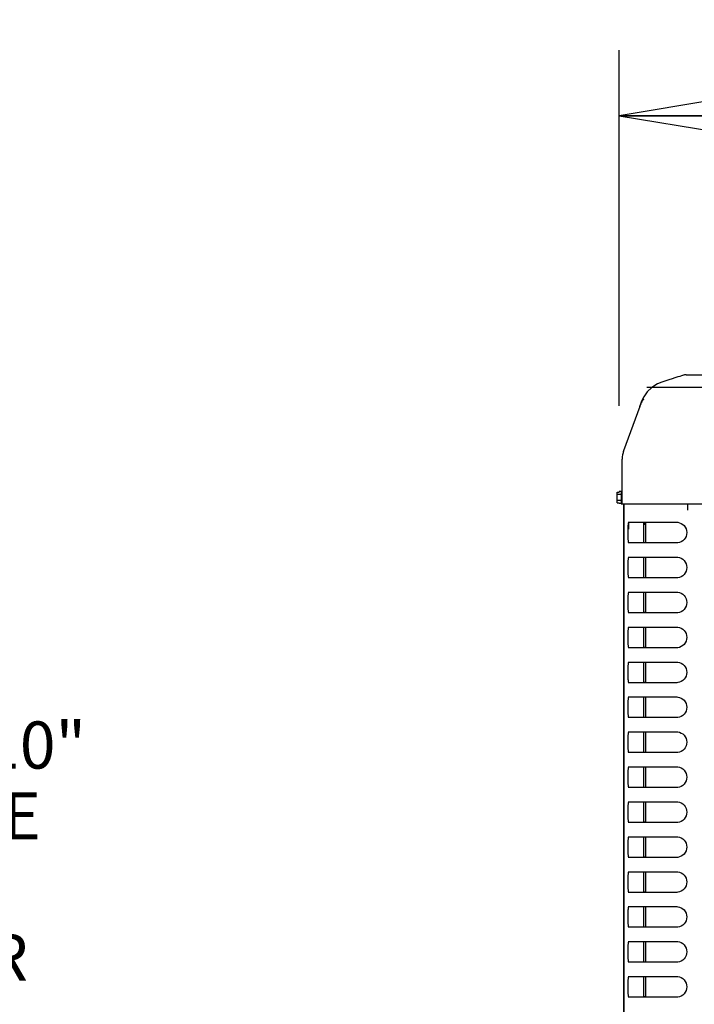
# Model space of a CAD drawing. Units: inches. Extents: x 0 to 11, y 0 to 17.
# Drawn here: x 7.3 to 8.5, y 9.3 to 11.2 of the extents above; entities that cross this region are included whole.
import ezdxf

# ---------------------------------------------------------------- set-up
doc = ezdxf.new("R2010")
doc.units = ezdxf.units.IN
doc.header["$LTSCALE"] = 1.108148
doc.header["$MEASUREMENT"] = 0
doc.layers.get('0').update_dxf_attribs({"linetype": 'CONTINUOUS'})
doc.layers.add('0_COMPONENTS', color=7, linetype='CONTINUOUS')
doc.styles.get("Standard").update_dxf_attribs({"font": 'txt', "width": 0.8})
doc.dimstyles.new('DIMSTYLE_1', dxfattribs={"dimtxt": 0.09, "dimasz": 0.1875, "dimexe": 0.18, "dimexo": 0.0625, "dimgap": 0.09, "dimtad": 0, "dimtih": 1, "dimtoh": 1, "dimlfac": 16, "dimzin": 4, "dimdsep": 46, "dimtxsty": 'Standard', "dimblk": 'CLOSED', "dimblk1": 'CLOSED', "dimblk2": 'CLOSED', "dimcen": 0.09, "dimadec": 0, "dimazin": 0, "dimtfac": 1, "dimtofl": 0, "dimtmove": 0, "dimatfit": 3, "dimldrblk": 'CLOSED', "dimfxl": 1, "dimtolj": 1, "dimtzin": 4, "dimarcsym": 0})
doc.dimstyles.new('DIMSTYLE_2', dxfattribs={"dimtxt": 0.09, "dimasz": 0.1875, "dimexe": 0.18, "dimexo": 0.0625, "dimgap": 0.09, "dimtad": 0, "dimtih": 1, "dimtoh": 1, "dimdec": 3, "dimlfac": 16, "dimzin": 4, "dimdsep": 46, "dimtxsty": 'Standard', "dimblk": 'CLOSED', "dimblk1": 'CLOSED', "dimblk2": 'CLOSED', "dimcen": 0.09, "dimadec": 0, "dimazin": 0, "dimtfac": 1, "dimtdec": 3, "dimtofl": 0, "dimtmove": 0, "dimatfit": 3, "dimldrblk": 'CLOSED', "dimfxl": 1, "dimtolj": 1, "dimtzin": 4, "dimarcsym": 0})

# ---------------------------------------------------------------- blocks, each defined once
blk = doc.blocks.new('_CLOSED')
at = {"color": 0, "linetype": 'ByBlock'}
for p, q in [((0, 0), (-1, 0.167)), ((-1, 0.167), (-1, -0.167)), ((-1, -0.167), (0, 0)), ((-1, 0), (0, 0))]:
    blk.add_line(p, q, dxfattribs=at)
blk = doc.blocks.new('*D10')
at = {"color": 2, "linetype": 'Continuous'}
for p, q in [((8.4026, 10.4645), (8.4026, 11.1431)), ((10.3834, 10.4768), (10.3834, 11.1431)), ((8.4026, 11.0181), (9.418, 11.0181)), ((10.3834, 11.0181), (9.94, 11.0181))]:
    blk.add_line(p, q, dxfattribs=at)
at = {"color": 2, "linetype": 'Continuous', "xscale": 0.1875, "yscale": 0.1875, "zscale": 0.1875, "rotation": 180}
blk.add_blockref('_CLOSED', (8.4026, 11.0181), dxfattribs=at)
at = {"color": 2, "linetype": 'Continuous', "xscale": 0.1875, "yscale": 0.1875, "zscale": 0.1875}
blk.add_blockref('_CLOSED', (10.3834, 11.0181), dxfattribs=at)
at = {"color": 2, "linetype": 'Continuous', "insert": (9.679, 11.0631), "char_height": 0.09, "width": 0.432, "attachment_point": 2, "line_spacing_factor": 0.9}
blk.add_mtext('31-3/4', dxfattribs=at)
blk = doc.blocks.new('*D13')
at = {"color": 2, "linetype": 'Continuous'}
for p, q in [((9.3305, 13.5382), (9.1134, 13.5382)), ((9.2384, 13.5382), (9.2384, 12.129)), ((9.2384, 10.5397), (9.2384, 11.949)), ((9.2733, 10.5397), (9.3634, 10.5397))]:
    blk.add_line(p, q, dxfattribs=at)
at = {"color": 2, "linetype": 'Continuous', "xscale": 0.1875, "yscale": 0.1875, "zscale": 0.1875}
for p, rotation in [((9.2384, 13.5382), 90), ((9.2384, 10.5397), 270)]:
    blk.add_blockref('_CLOSED', p, dxfattribs=dict(at, rotation=rotation))
at = {"color": 2, "linetype": 'Continuous', "insert": (9.2384, 12.084), "char_height": 0.09, "width": 1.584, "attachment_point": 2, "line_spacing_factor": 0.9}
blk.add_mtext('48" OVERHEAD CLEARANCE', dxfattribs=at)
blk = doc.blocks.new('*D15')
at = {"color": 2, "linetype": 'Continuous'}
for p, q in [((5.6821, 10.0219), (5.6821, 9.6919)), ((6.3079, 9.9419), (6.3079, 9.6919)), ((5.6821, 9.8169), (5.995, 9.8169)), ((6.3079, 9.8169), (5.995, 9.8169)), ((5.995, 9.8169), (6.5701, 9.8169))]:
    blk.add_line(p, q, dxfattribs=at)
at = {"color": 2, "linetype": 'Continuous', "xscale": 0.1875, "yscale": 0.1875, "zscale": 0.1875, "rotation": 180}
blk.add_blockref('_CLOSED', (5.6821, 9.8169), dxfattribs=at)
at = {"color": 2, "linetype": 'Continuous', "xscale": 0.1875, "yscale": 0.1875, "zscale": 0.1875}
blk.add_blockref('_CLOSED', (6.3079, 9.8169), dxfattribs=at)
at = {"color": 2, "linetype": 'Continuous', "insert": (6.6151, 9.8619), "char_height": 0.09, "width": 1.152, "attachment_point": 1, "line_spacing_factor": 0.9}
blk.add_mtext('MINIMUM 10" \\PCLEARANCE AROUND\\PPERIMETER', dxfattribs=at)

msp = doc.modelspace()

# ---------------------------------------------------------------- linework, layer by layer
at = {"layer": '0_COMPONENTS', "color": 7, "linetype": 'Continuous'}
for p, q in [((8.493665, 10.512705), (8.484237, 10.509598)), ((8.497337, 10.513885), (8.493682, 10.51271)), ((8.503748, 10.515938), (8.497337, 10.513885)), ((8.530679, 10.52352), (8.744233, 10.52352)), ((8.444911, 10.471182), (8.442082, 10.463363)), ((8.444166, 10.469123), (8.442914, 10.465633)), ((8.443609, 10.467579), (8.442947, 10.465732)), ((8.444062, 10.467887), (8.443417, 10.466496)), ((8.443879, 10.468322), (8.443757, 10.467986)), ((8.444062, 10.467887), (8.443997, 10.467751)), ((8.444528, 10.470113), (8.444168, 10.469117)), ((8.444601, 10.470314), (8.444528, 10.470113)), ((8.444937, 10.47125), (8.444601, 10.470314)), ((8.444971, 10.471347), (8.444937, 10.47125)), ((8.444942, 10.471267), (8.444977, 10.471367)), ((8.444977, 10.471367), (8.445022, 10.471489)), ((8.441964, 10.46304), (8.411413, 10.378569)), ((8.44166, 10.462185), (8.441517, 10.461797)), ((8.441964, 10.463039), (8.441884, 10.462783)), ((8.442094, 10.463376), (8.441974, 10.463068)), ((8.44275, 10.465183), (8.442353, 10.464104)), ((8.44247, 10.46443), (8.442397, 10.464227)), ((8.442947, 10.465732), (8.44263, 10.464863)), ((8.443153, 10.466313), (8.443408, 10.467023)), ((8.408619, 10.277083), (8.408619, 10.362626)), ((8.398853, 10.279014), (8.398853, 10.299402)), ((8.398853, 10.299402), (8.402603, 10.299402)), ((8.402603, 10.300484), (8.402603, 10.299402)), ((8.406665, 10.300484), (8.402603, 10.300484)), ((8.406665, 10.300926), (8.406665, 10.277489)), ((8.406665, 10.300926), (8.408619, 10.300926)), ((8.406665, 10.294846), (8.398853, 10.294846)), ((8.406665, 10.28357), (8.398853, 10.28357)), ((8.398853, 10.279014), (8.402603, 10.279014)), ((8.402603, 10.277931), (8.402603, 10.279014)), ((8.406665, 10.277931), (8.402603, 10.277931)), ((8.406665, 10.277489), (8.408619, 10.277489)), ((8.450181, 10.202583), (8.450181, 10.242083)), ((8.453181, 10.242083), (8.453181, 10.202583)), ((8.420784, 10.229145), (8.420072, 10.229145)), ((8.420784, 10.240375), (8.420784, 10.229145)), ((8.450181, 10.239786), (8.453181, 10.239786)), ((8.450181, 10.135895), (8.450181, 10.175395)), ((8.453181, 10.175395), (8.453181, 10.135895)), ((8.450181, 10.069208), (8.450181, 10.108708)), ((8.453181, 10.108708), (8.453181, 10.069208)), ((8.450181, 10.00252), (8.450181, 10.04202)), ((8.453181, 10.04202), (8.453181, 10.00252)), ((8.450181, 9.935833), (8.450181, 9.975333)), ((8.453181, 9.975333), (8.453181, 9.935833)), ((8.450181, 9.869145), (8.450181, 9.908645)), ((8.453181, 9.908645), (8.453181, 9.869145)), ((8.450181, 9.802458), (8.450181, 9.841958)), ((8.453181, 9.841958), (8.453181, 9.802458)), ((8.450181, 9.73577), (8.450181, 9.77527)), ((8.453181, 9.77527), (8.453181, 9.73577)), ((8.450181, 9.669083), (8.450181, 9.708583)), ((8.453181, 9.708583), (8.453181, 9.669083)), ((8.450181, 9.602395), (8.450181, 9.641895)), ((8.453181, 9.641895), (8.453181, 9.602395)), ((8.450181, 9.535708), (8.450181, 9.575208)), ((8.453181, 9.575208), (8.453181, 9.535708)), ((8.450181, 9.46902), (8.450181, 9.50852)), ((8.453181, 9.50852), (8.453181, 9.46902)), ((8.450181, 9.402333), (8.450181, 9.441833)), ((8.453181, 9.441833), (8.453181, 9.402333)), ((8.450181, 9.335645), (8.450181, 9.375145)), ((8.453181, 9.375145), (8.453181, 9.335645))]:
    msp.add_line(p, q, dxfattribs=at)
at = {"layer": '0_COMPONENTS', "color": 4, "linetype": 'Continuous'}
for p, q in [((8.455364, 10.500083), (10.330648, 10.500083)), ((8.408619, 10.277083), (10.377393, 10.277083))]:
    msp.add_line(p, q, dxfattribs=at)
at = {"layer": '0_COMPONENTS', "color": 6, "linetype": 'Continuous'}
for p, q in [((8.442742, 10.465174), (8.443881, 10.468324)), ((8.44417, 10.469122), (8.444602, 10.470316)), ((8.441649, 10.462151), (8.441963, 10.463016)), ((8.442334, 10.464043), (8.442473, 10.464428)), ((8.412218, 8.136114), (8.412218, 10.277083)), ((8.533618, 10.26527), (8.533618, 10.277083)), ((8.419882, 10.242083), (8.512841, 10.242083)), ((8.42141, 10.241858), (8.42188, 10.242083)), ((8.512841, 10.202583), (8.419882, 10.202583)), ((8.42188, 10.202583), (8.42141, 10.202808)), ((8.515036, 10.202721), (8.512843, 10.202583)), ((8.419882, 10.175395), (8.512841, 10.175395)), ((8.42141, 10.17517), (8.42188, 10.175395)), ((8.512841, 10.135895), (8.419882, 10.135895)), ((8.42188, 10.135895), (8.42141, 10.13612)), ((8.515036, 10.136033), (8.512843, 10.135895)), ((8.419882, 10.108708), (8.512841, 10.108708)), ((8.42141, 10.108483), (8.42188, 10.108708)), ((8.512841, 10.069208), (8.419882, 10.069208)), ((8.42188, 10.069208), (8.42141, 10.069433)), ((8.515036, 10.069346), (8.512843, 10.069208)), ((8.419882, 10.04202), (8.512841, 10.04202)), ((8.42141, 10.041795), (8.42188, 10.04202)), ((8.512841, 10.00252), (8.419882, 10.00252)), ((8.42188, 10.00252), (8.42141, 10.002745)), ((8.515036, 10.002658), (8.512843, 10.00252)), ((8.419882, 9.975333), (8.512841, 9.975333)), ((8.42141, 9.975108), (8.42188, 9.975333)), ((8.512841, 9.935833), (8.419882, 9.935833)), ((8.42188, 9.935833), (8.42141, 9.936058)), ((8.515036, 9.935971), (8.512843, 9.935833)), ((8.419882, 9.908645), (8.512841, 9.908645)), ((8.42141, 9.90842), (8.42188, 9.908645)), ((8.512841, 9.869145), (8.419882, 9.869145)), ((8.42188, 9.869145), (8.42141, 9.86937)), ((8.515036, 9.869283), (8.512843, 9.869145)), ((8.419882, 9.841958), (8.512841, 9.841958)), ((8.42141, 9.841733), (8.42188, 9.841958)), ((8.512841, 9.802458), (8.419882, 9.802458)), ((8.42188, 9.802458), (8.42141, 9.802683)), ((8.515036, 9.802596), (8.512843, 9.802458)), ((8.419882, 9.77527), (8.512841, 9.77527)), ((8.42141, 9.775045), (8.42188, 9.77527)), ((8.512841, 9.73577), (8.419882, 9.73577)), ((8.42188, 9.73577), (8.42141, 9.735995)), ((8.515036, 9.735908), (8.512843, 9.73577)), ((8.419882, 9.708583), (8.512841, 9.708583)), ((8.42141, 9.708358), (8.42188, 9.708583)), ((8.512841, 9.669083), (8.419882, 9.669083)), ((8.42188, 9.669083), (8.42141, 9.669308)), ((8.515036, 9.669221), (8.512843, 9.669083)), ((8.419882, 9.641895), (8.512841, 9.641895)), ((8.42141, 9.64167), (8.42188, 9.641895)), ((8.512841, 9.602395), (8.419882, 9.602395)), ((8.42188, 9.602395), (8.42141, 9.60262)), ((8.515036, 9.602533), (8.512843, 9.602395)), ((8.419882, 9.575208), (8.512841, 9.575208)), ((8.42141, 9.574983), (8.42188, 9.575208)), ((8.512841, 9.535708), (8.419882, 9.535708)), ((8.42188, 9.535708), (8.42141, 9.535933)), ((8.515036, 9.535846), (8.512843, 9.535708)), ((8.419882, 9.50852), (8.512841, 9.50852)), ((8.42141, 9.508295), (8.42188, 9.50852)), ((8.512841, 9.46902), (8.419882, 9.46902)), ((8.42188, 9.46902), (8.42141, 9.469245)), ((8.515036, 9.469158), (8.512843, 9.46902)), ((8.419882, 9.441833), (8.512841, 9.441833)), ((8.42141, 9.441608), (8.42188, 9.441833)), ((8.512841, 9.402333), (8.419882, 9.402333)), ((8.42188, 9.402333), (8.42141, 9.402558)), ((8.515036, 9.402471), (8.512843, 9.402333)), ((8.419882, 9.375145), (8.512841, 9.375145)), ((8.42141, 9.37492), (8.42188, 9.375145)), ((8.512841, 9.335645), (8.419882, 9.335645)), ((8.42188, 9.335645), (8.42141, 9.33587)), ((8.515036, 9.335783), (8.512843, 9.335645))]:
    msp.add_line(p, q, dxfattribs=at)
at = {"layer": '0_COMPONENTS', "color": 3, "linetype": 'Continuous'}
for p, q in [((8.411634, 9.233926), (8.411634, 10.277083)), ((8.420404, 10.237936), (8.420404, 10.229145)), ((8.450181, 10.238692), (8.453181, 10.238692)), ((8.453181, 10.202942), (8.450181, 10.202942)), ((8.453181, 10.136255), (8.450181, 10.136255)), ((8.453181, 10.069567), (8.450181, 10.069567)), ((8.453181, 10.00288), (8.450181, 10.00288)), ((8.453181, 9.936192), (8.450181, 9.936192)), ((8.453181, 9.869505), (8.450181, 9.869505)), ((8.453181, 9.802817), (8.450181, 9.802817)), ((8.453181, 9.73613), (8.450181, 9.73613)), ((8.453181, 9.669442), (8.450181, 9.669442)), ((8.453181, 9.602755), (8.450181, 9.602755)), ((8.453181, 9.536067), (8.450181, 9.536067)), ((8.453181, 9.46938), (8.450181, 9.46938)), ((8.453181, 9.402692), (8.450181, 9.402692)), ((8.453181, 9.336005), (8.450181, 9.336005))]:
    msp.add_line(p, q, dxfattribs=at)
at = {"layer": '0_COMPONENTS', "color": 7, "linetype": 'Continuous'}
for points in [[(8.484237, 10.509597), (8.476093, 10.50626), (8.465183, 10.499379), (8.456355, 10.490922), (8.449739, 10.4816), (8.445084, 10.471652)], [(8.443417, 10.466496), (8.442848, 10.46519), (8.442518, 10.464396), (8.44229, 10.463829), (8.442108, 10.463366), (8.44195, 10.462956), (8.441803, 10.462568), (8.44166, 10.462185)]]:
    msp.add_lwpolyline(points, dxfattribs=at)
at = {"layer": '0_COMPONENTS', "color": 6, "linetype": 'Continuous'}
for points in [[(8.512843, 10.242083), (8.514943, 10.241956), (8.518161, 10.241267), (8.521278, 10.239975), (8.52417, 10.2381), (8.526723, 10.235691), (8.528832, 10.232814), (8.530413, 10.229561), (8.531393, 10.226042), (8.531732, 10.222387), (8.531412, 10.21873), (8.530451, 10.215206), (8.528887, 10.211944), (8.526793, 10.209054), (8.524251, 10.20663), (8.521366, 10.204737), (8.518254, 10.203427), (8.515036, 10.202721)], [(8.512843, 10.175395), (8.514943, 10.175269), (8.518161, 10.17458), (8.521278, 10.173288), (8.52417, 10.171412), (8.526723, 10.169003), (8.528832, 10.166126), (8.530413, 10.162874), (8.531393, 10.159355), (8.531732, 10.1557), (8.531412, 10.152043), (8.530451, 10.148518), (8.528887, 10.145256), (8.526793, 10.142367), (8.524251, 10.139942), (8.521366, 10.13805), (8.518254, 10.13674), (8.515036, 10.136033)], [(8.512843, 10.108708), (8.514943, 10.108581), (8.518161, 10.107892), (8.521278, 10.1066), (8.52417, 10.104725), (8.526723, 10.102316), (8.528832, 10.099439), (8.530413, 10.096186), (8.531393, 10.092667), (8.531732, 10.089012), (8.531412, 10.085355), (8.530451, 10.081831), (8.528887, 10.078569), (8.526793, 10.075679), (8.524251, 10.073255), (8.521366, 10.071362), (8.518254, 10.070052), (8.515036, 10.069346)], [(8.512843, 10.04202), (8.514943, 10.041894), (8.518161, 10.041205), (8.521278, 10.039913), (8.52417, 10.038037), (8.526723, 10.035628), (8.528832, 10.032751), (8.530413, 10.029499), (8.531393, 10.02598), (8.531732, 10.022325), (8.531412, 10.018668), (8.530451, 10.015143), (8.528887, 10.011881), (8.526793, 10.008992), (8.524251, 10.006567), (8.521366, 10.004675), (8.518254, 10.003365), (8.515036, 10.002658)], [(8.512843, 9.975333), (8.514943, 9.975206), (8.518161, 9.974517), (8.521278, 9.973225), (8.52417, 9.97135), (8.526723, 9.968941), (8.528832, 9.966064), (8.530413, 9.962811), (8.531393, 9.959292), (8.531732, 9.955637), (8.531412, 9.95198), (8.530451, 9.948456), (8.528887, 9.945194), (8.526793, 9.942304), (8.524251, 9.93988), (8.521366, 9.937987), (8.518254, 9.936677), (8.515036, 9.935971)], [(8.512843, 9.908645), (8.514943, 9.908519), (8.518161, 9.90783), (8.521278, 9.906538), (8.52417, 9.904662), (8.526723, 9.902253), (8.528832, 9.899376), (8.530413, 9.896124), (8.531393, 9.892605), (8.531732, 9.88895), (8.531412, 9.885293), (8.530451, 9.881768), (8.528887, 9.878506), (8.526793, 9.875617), (8.524251, 9.873192), (8.521366, 9.8713), (8.518254, 9.86999), (8.515036, 9.869283)], [(8.512843, 9.841958), (8.514943, 9.841831), (8.518161, 9.841142), (8.521278, 9.83985), (8.52417, 9.837975), (8.526723, 9.835566), (8.528832, 9.832689), (8.530413, 9.829436), (8.531393, 9.825917), (8.531732, 9.822262), (8.531412, 9.818605), (8.530451, 9.815081), (8.528887, 9.811819), (8.526793, 9.808929), (8.524251, 9.806505), (8.521366, 9.804612), (8.518254, 9.803302), (8.515036, 9.802596)], [(8.512843, 9.77527), (8.514943, 9.775144), (8.518161, 9.774455), (8.521278, 9.773163), (8.52417, 9.771287), (8.526723, 9.768878), (8.528832, 9.766001), (8.530413, 9.762749), (8.531393, 9.75923), (8.531732, 9.755575), (8.531412, 9.751918), (8.530451, 9.748393), (8.528887, 9.745131), (8.526793, 9.742242), (8.524251, 9.739817), (8.521366, 9.737925), (8.518254, 9.736615), (8.515036, 9.735908)], [(8.512843, 9.708583), (8.514943, 9.708456), (8.518161, 9.707767), (8.521278, 9.706475), (8.52417, 9.7046), (8.526723, 9.702191), (8.528832, 9.699314), (8.530413, 9.696061), (8.531393, 9.692542), (8.531732, 9.688887), (8.531412, 9.68523), (8.530451, 9.681706), (8.528887, 9.678444), (8.526793, 9.675554), (8.524251, 9.67313), (8.521366, 9.671237), (8.518254, 9.669927), (8.515036, 9.669221)], [(8.512843, 9.641895), (8.514943, 9.641769), (8.518161, 9.64108), (8.521278, 9.639788), (8.52417, 9.637912), (8.526723, 9.635503), (8.528832, 9.632626), (8.530413, 9.629374), (8.531393, 9.625855), (8.531732, 9.6222), (8.531412, 9.618543), (8.530451, 9.615018), (8.528887, 9.611756), (8.526793, 9.608867), (8.524251, 9.606442), (8.521366, 9.60455), (8.518254, 9.60324), (8.515036, 9.602533)], [(8.512843, 9.575208), (8.514943, 9.575081), (8.518161, 9.574392), (8.521278, 9.5731), (8.52417, 9.571225), (8.526723, 9.568816), (8.528832, 9.565939), (8.530413, 9.562686), (8.531393, 9.559167), (8.531732, 9.555512), (8.531412, 9.551855), (8.530451, 9.548331), (8.528887, 9.545069), (8.526793, 9.542179), (8.524251, 9.539755), (8.521366, 9.537862), (8.518254, 9.536552), (8.515036, 9.535846)], [(8.512843, 9.50852), (8.514943, 9.508394), (8.518161, 9.507705), (8.521278, 9.506413), (8.52417, 9.504537), (8.526723, 9.502128), (8.528832, 9.499251), (8.530413, 9.495999), (8.531393, 9.49248), (8.531732, 9.488825), (8.531412, 9.485168), (8.530451, 9.481643), (8.528887, 9.478381), (8.526793, 9.475492), (8.524251, 9.473067), (8.521366, 9.471175), (8.518254, 9.469865), (8.515036, 9.469158)], [(8.512843, 9.441833), (8.514943, 9.441706), (8.518161, 9.441017), (8.521278, 9.439725), (8.52417, 9.43785), (8.526723, 9.435441), (8.528832, 9.432564), (8.530413, 9.429311), (8.531393, 9.425792), (8.531732, 9.422137), (8.531412, 9.41848), (8.530451, 9.414956), (8.528887, 9.411694), (8.526793, 9.408804), (8.524251, 9.40638), (8.521366, 9.404487), (8.518254, 9.403177), (8.515036, 9.402471)], [(8.512843, 9.375145), (8.514943, 9.375019), (8.518161, 9.37433), (8.521278, 9.373038), (8.52417, 9.371162), (8.526723, 9.368753), (8.528832, 9.365876), (8.530413, 9.362624), (8.531393, 9.359105), (8.531732, 9.35545), (8.531412, 9.351793), (8.530451, 9.348268), (8.528887, 9.345006), (8.526793, 9.342117), (8.524251, 9.339692), (8.521366, 9.3378), (8.518254, 9.33649), (8.515036, 9.335783)]]:
    msp.add_lwpolyline(points, dxfattribs=at)
at = {"layer": '0_COMPONENTS', "color": 7, "linetype": 'Continuous'}
for centre, radius, start, end in [((8.962206, 9.08294), 1.504549, 107.443812, 107.74101), ((8.849752, 9.441847), 1.128437, 106.68588, 107.459417), ((8.53068, 10.506958), 0.016562, 101.607271, 107.317194), ((8.530683, 10.506942), 0.016578, 95.851217, 101.605294), ((8.53068, 10.506966), 0.016555, 90.003279, 95.849236), ((8.445047, 10.461957), 0.003268, 160.122401, 160.656868), ((8.455494, 10.362626), 0.046875, 160.11532, 180.000002), ((8.455494, 10.362631), 0.046875, 160.116034, 170.296396)]:
    msp.add_arc(centre, radius, start, end, dxfattribs=at)
at = {"layer": '0_COMPONENTS', "color": 40, "linetype": 'Continuous'}
for centre, radius, start, end in [((8.500532, 10.440663), 0.062684, 150.17915, 151.829865), ((8.500693, 10.440571), 0.062869, 145.231153, 150.17973), ((8.500331, 10.44082), 0.06243, 143.567259, 145.229452)]:
    msp.add_arc(centre, radius, start, end, dxfattribs=at)
at = {"layer": '0_COMPONENTS', "color": 7, "linetype": 'Continuous'}
for points in [[(8.493668, 10.512706), (8.493675, 10.512708), (8.493682, 10.512711), (8.493689, 10.512713)], [(8.493682, 10.51271), (8.493677, 10.512709), (8.493673, 10.512708), (8.493668, 10.512706)], [(8.444912, 10.471183), (8.444922, 10.471211), (8.444932, 10.471239), (8.444942, 10.471267)], [(8.442081, 10.463334), (8.442087, 10.463349), (8.442092, 10.463363), (8.442097, 10.463378)], [(8.442397, 10.464227), (8.44239, 10.464206), (8.442382, 10.464184), (8.442375, 10.464163)], [(8.442463, 10.464415), (8.442464, 10.464416), (8.442464, 10.464417), (8.442465, 10.464418)], [(8.442465, 10.464418), (8.442466, 10.464422), (8.442467, 10.464426), (8.442469, 10.46443)], [(8.442469, 10.46443), (8.44247, 10.464432), (8.44247, 10.464434), (8.442471, 10.464436)], [(8.442471, 10.464436), (8.442471, 10.464437), (8.442472, 10.464438), (8.442472, 10.464439)], [(8.442607, 10.464801), (8.442618, 10.464831), (8.44263, 10.464861), (8.442641, 10.464891)], [(8.442748, 10.465182), (8.442749, 10.465184), (8.442749, 10.465185), (8.44275, 10.465186)], [(8.443408, 10.467023), (8.443416, 10.467044), (8.443424, 10.467065), (8.443431, 10.467087)], [(8.411413, 10.378562), (8.411412, 10.378563), (8.411412, 10.378564), (8.411412, 10.378565)], [(8.411413, 10.378573), (8.411413, 10.378572), (8.411413, 10.378571), (8.411413, 10.37857)]]:
    msp.add_open_spline(points, degree=3, dxfattribs=at)
at = {"layer": '0_COMPONENTS', "color": 6, "linetype": 'Continuous'}
for points in [[(8.42141, 10.202808), (8.42131, 10.202911), (8.421128, 10.20319), (8.420816, 10.203964), (8.420541, 10.20531), (8.420322, 10.207305), (8.420183, 10.209758), (8.420104, 10.212578), (8.420051, 10.216811), (8.420042, 10.222333), (8.420051, 10.227855), (8.420104, 10.232088), (8.420183, 10.234908), (8.420322, 10.23736), (8.420541, 10.239355), (8.420816, 10.240702), (8.421128, 10.241476), (8.42131, 10.241755), (8.42141, 10.241858)], [(8.42141, 10.13612), (8.42131, 10.136223), (8.421128, 10.136502), (8.420816, 10.137276), (8.420541, 10.138622), (8.420322, 10.140618), (8.420183, 10.14307), (8.420104, 10.14589), (8.420051, 10.150123), (8.420042, 10.155645), (8.420051, 10.161167), (8.420104, 10.1654), (8.420183, 10.16822), (8.420322, 10.170672), (8.420541, 10.172668), (8.420816, 10.174014), (8.421128, 10.174788), (8.42131, 10.175067), (8.42141, 10.17517)], [(8.42141, 10.069433), (8.42131, 10.069536), (8.421128, 10.069815), (8.420816, 10.070589), (8.420541, 10.071935), (8.420322, 10.07393), (8.420183, 10.076383), (8.420104, 10.079203), (8.420051, 10.083436), (8.420042, 10.088958), (8.420051, 10.09448), (8.420104, 10.098713), (8.420183, 10.101533), (8.420322, 10.103985), (8.420541, 10.10598), (8.420816, 10.107327), (8.421128, 10.108101), (8.42131, 10.10838), (8.42141, 10.108483)], [(8.42141, 10.002745), (8.42131, 10.002848), (8.421128, 10.003127), (8.420816, 10.003901), (8.420541, 10.005247), (8.420322, 10.007243), (8.420183, 10.009695), (8.420104, 10.012515), (8.420051, 10.016748), (8.420042, 10.02227), (8.420051, 10.027792), (8.420104, 10.032025), (8.420183, 10.034845), (8.420322, 10.037297), (8.420541, 10.039293), (8.420816, 10.040639), (8.421128, 10.041413), (8.42131, 10.041692), (8.42141, 10.041795)], [(8.42141, 9.936058), (8.42131, 9.936161), (8.421128, 9.93644), (8.420816, 9.937214), (8.420541, 9.93856), (8.420322, 9.940555), (8.420183, 9.943008), (8.420104, 9.945828), (8.420051, 9.950061), (8.420042, 9.955583), (8.420051, 9.961105), (8.420104, 9.965338), (8.420183, 9.968158), (8.420322, 9.97061), (8.420541, 9.972605), (8.420816, 9.973952), (8.421128, 9.974726), (8.42131, 9.975005), (8.42141, 9.975108)], [(8.42141, 9.86937), (8.42131, 9.869473), (8.421128, 9.869752), (8.420816, 9.870526), (8.420541, 9.871872), (8.420322, 9.873868), (8.420183, 9.87632), (8.420104, 9.87914), (8.420051, 9.883373), (8.420042, 9.888895), (8.420051, 9.894417), (8.420104, 9.89865), (8.420183, 9.90147), (8.420322, 9.903922), (8.420541, 9.905918), (8.420816, 9.907264), (8.421128, 9.908038), (8.42131, 9.908317), (8.42141, 9.90842)], [(8.42141, 9.802683), (8.42131, 9.802786), (8.421128, 9.803065), (8.420816, 9.803839), (8.420541, 9.805185), (8.420322, 9.80718), (8.420183, 9.809633), (8.420104, 9.812453), (8.420051, 9.816686), (8.420042, 9.822208), (8.420051, 9.82773), (8.420104, 9.831963), (8.420183, 9.834783), (8.420322, 9.837235), (8.420541, 9.83923), (8.420816, 9.840577), (8.421128, 9.841351), (8.42131, 9.84163), (8.42141, 9.841733)], [(8.42141, 9.735995), (8.42131, 9.736098), (8.421128, 9.736377), (8.420816, 9.737151), (8.420541, 9.738497), (8.420322, 9.740493), (8.420183, 9.742945), (8.420104, 9.745765), (8.420051, 9.749998), (8.420042, 9.75552), (8.420051, 9.761042), (8.420104, 9.765275), (8.420183, 9.768095), (8.420322, 9.770547), (8.420541, 9.772543), (8.420816, 9.773889), (8.421128, 9.774663), (8.42131, 9.774942), (8.42141, 9.775045)], [(8.42141, 9.669308), (8.42131, 9.669411), (8.421128, 9.66969), (8.420816, 9.670464), (8.420541, 9.67181), (8.420322, 9.673805), (8.420183, 9.676258), (8.420104, 9.679078), (8.420051, 9.683311), (8.420042, 9.688833), (8.420051, 9.694355), (8.420104, 9.698588), (8.420183, 9.701408), (8.420322, 9.70386), (8.420541, 9.705855), (8.420816, 9.707202), (8.421128, 9.707976), (8.42131, 9.708255), (8.42141, 9.708358)], [(8.42141, 9.60262), (8.42131, 9.602723), (8.421128, 9.603002), (8.420816, 9.603776), (8.420541, 9.605122), (8.420322, 9.607118), (8.420183, 9.60957), (8.420104, 9.61239), (8.420051, 9.616623), (8.420042, 9.622145), (8.420051, 9.627667), (8.420104, 9.6319), (8.420183, 9.63472), (8.420322, 9.637172), (8.420541, 9.639168), (8.420816, 9.640514), (8.421128, 9.641288), (8.42131, 9.641567), (8.42141, 9.64167)], [(8.42141, 9.535933), (8.42131, 9.536036), (8.421128, 9.536315), (8.420816, 9.537089), (8.420541, 9.538435), (8.420322, 9.54043), (8.420183, 9.542883), (8.420104, 9.545703), (8.420051, 9.549936), (8.420042, 9.555458), (8.420051, 9.56098), (8.420104, 9.565213), (8.420183, 9.568033), (8.420322, 9.570485), (8.420541, 9.57248), (8.420816, 9.573827), (8.421128, 9.574601), (8.42131, 9.57488), (8.42141, 9.574983)], [(8.42141, 9.469245), (8.42131, 9.469348), (8.421128, 9.469627), (8.420816, 9.470401), (8.420541, 9.471747), (8.420322, 9.473743), (8.420183, 9.476195), (8.420104, 9.479015), (8.420051, 9.483248), (8.420042, 9.48877), (8.420051, 9.494292), (8.420104, 9.498525), (8.420183, 9.501345), (8.420322, 9.503797), (8.420541, 9.505793), (8.420816, 9.507139), (8.421128, 9.507913), (8.42131, 9.508192), (8.42141, 9.508295)], [(8.42141, 9.402558), (8.42131, 9.402661), (8.421128, 9.40294), (8.420816, 9.403714), (8.420541, 9.40506), (8.420322, 9.407055), (8.420183, 9.409508), (8.420104, 9.412328), (8.420051, 9.416561), (8.420042, 9.422083), (8.420051, 9.427605), (8.420104, 9.431838), (8.420183, 9.434658), (8.420322, 9.43711), (8.420541, 9.439105), (8.420816, 9.440452), (8.421128, 9.441226), (8.42131, 9.441505), (8.42141, 9.441608)], [(8.42141, 9.33587), (8.42131, 9.335973), (8.421128, 9.336252), (8.420816, 9.337026), (8.420541, 9.338372), (8.420322, 9.340368), (8.420183, 9.34282), (8.420104, 9.34564), (8.420051, 9.349873), (8.420042, 9.355395), (8.420051, 9.360917), (8.420104, 9.36515), (8.420183, 9.36797), (8.420322, 9.370422), (8.420541, 9.372418), (8.420816, 9.373764), (8.421128, 9.374538), (8.42131, 9.374817), (8.42141, 9.37492)]]:
    msp.add_open_spline(points, degree=3, knots=[0, 0, 0, 0, 0.01092048, 0.0249961, 0.06337057, 0.11486251, 0.17784158, 0.25018287, 0.3295539, 0.5, 0.6704461, 0.74981713, 0.82215842, 0.88513749, 0.93662943, 0.9750039, 0.98907952, 1, 1, 1, 1], dxfattribs=at)

# ---------------------------------------------------------------- dimensions: what is measured, and where the dimension line sits
at = {"color": 2, "linetype": 'Continuous'}
dim = msp.add_linear_dim(base=(9.238378, 13.538226), p1=(9.363378, 10.539683), p2=(9.113378, 13.538226), angle=90, text='48" OVERHEAD CLEARANCE', dimstyle='DIMSTYLE_2', dxfattribs=at)
dim.commit()
dim.dimension.update_dxf_attribs({"geometry": '*D13', "text_midpoint": (8.446378, 12.038955), "dimtype": 160})
for base, p1, p2, text, dimstyle, picture, middle in [((10.383408, 11.01807), (8.402603, 10.464505), (10.383408, 10.476833), '31-3/4', 'DIMSTYLE_1', '*D10', (9.463022, 11.01807)), ((6.307942, 9.816868), (5.682069, 10.021886), (6.307942, 9.941939), 'MINIMUM 10" \\PCLEARANCE AROUND\\PPERIMETER', 'DIMSTYLE_2', '*D15', (7.191068, 9.681868))]:
    dim = msp.add_linear_dim(base=base, p1=p1, p2=p2, text=text, dimstyle=dimstyle, dxfattribs=at)
    dim.commit()
    dim.dimension.update_dxf_attribs({"geometry": picture, "text_midpoint": middle, "dimtype": 160})

doc.saveas('drawing.dxf')
